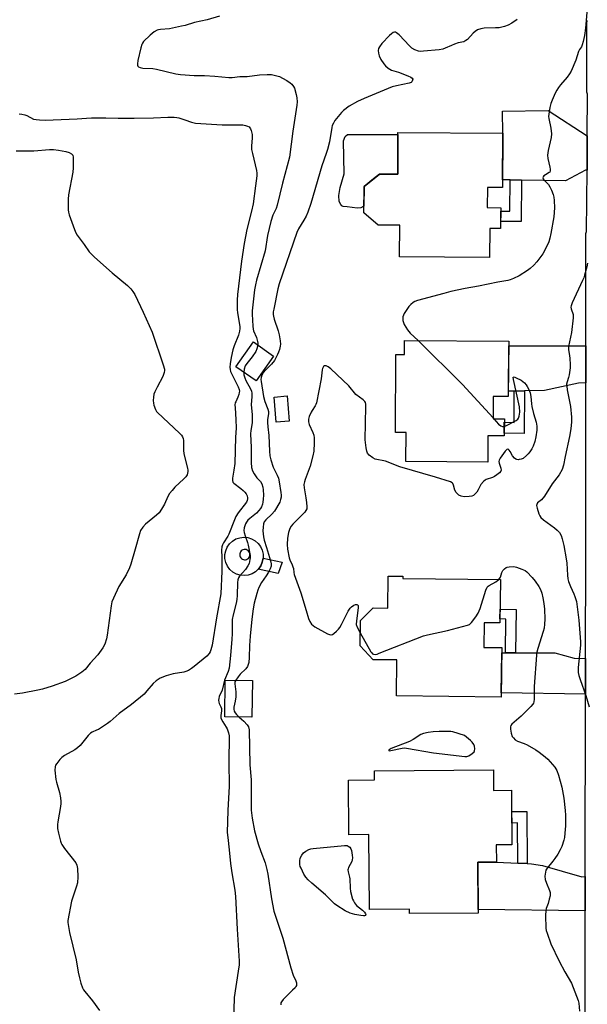
# Model space of a CAD drawing. Units: inches. Extents: x 1189769 to 1195769, y 537457 to 541457.
# Drawn here: x 1194710 to 1194946, y 540403 to 540812 of the extents above; entities that cross this region are included whole.
import ezdxf

# ---------------------------------------------------------------- set-up
doc = ezdxf.new("R2010")
doc.units = ezdxf.units.IN
doc.header["$MEASUREMENT"] = 0
for name, color, linetype in [('BLDG-Footprint', 5, 'Continuous'), ('CULTRL-Pad', 6, 'Continuous'), ('TRANS-Driveway', 251, 'Continuous'), ('TRANS-Non Street Sidewalk', 7, 'Continuous'), ('TRANS-Street Sidewalk', 7, 'Continuous'), ('Undefined', 1, 'Continuous')]:
    doc.layers.add(name, color=color, linetype=linetype)

msp = doc.modelspace()

# ---------------------------------------------------------------- linework, layer by layer
at = {"layer": 'BLDG-Footprint'}
for points, elevation in [([(1194910.65, 540764.62), (1194910.55, 540742.01), (1194904.25, 540742.04), (1194904.21, 540733.68), (1194909.77, 540733.65), (1194909.73, 540725.01), (1194905.19, 540725.03), (1194905.13, 540713.03), (1194867.83, 540713.21), (1194867.89, 540726.35), (1194858.92, 540726.39), (1194853.08, 540731.5), (1194853.13, 540742.43), (1194859.57, 540747.54), (1194867.1, 540747.5), (1194867.18, 540764.83)], 397.67), ([(1194815.65, 540672.07), (1194808.34, 540661.79), (1194800.02, 540667.7), (1194807.33, 540677.99)], 409.04), ([(1194913.08, 540678.28), (1194912.91, 540655.38), (1194906.65, 540655.42), (1194906.58, 540646.09), (1194911.26, 540646.06), (1194911.2, 540639.02), (1194904.45, 540639.07), (1194904.36, 540628.18), (1194870.47, 540628.44), (1194870.56, 540640.38), (1194866.09, 540640.41), (1194866.34, 540672.8), (1194869.89, 540672.77), (1194869.93, 540678.61)], 396.94), ([(1194909.61, 540579.5), (1194909.41, 540561.49), (1194902.9, 540561.56), (1194902.79, 540551.34), (1194910.2, 540551.26), (1194909.97, 540530.71), (1194866.58, 540531.18), (1194866.74, 540546.11), (1194856.93, 540546.21), (1194851.5, 540552.02), (1194851.61, 540562.5), (1194856.91, 540567.68), (1194862.91, 540567.61), (1194863.06, 540580.9), (1194869.17, 540580.83), (1194869.17, 540579.94)], 396.59), ([(1194806.86, 540537.66), (1194806.67, 540522.35), (1194795.43, 540522.48), (1194795.62, 540537.8)], 409.24), ([(1194906.78, 540500.5), (1194906.83, 540492.04), (1194914.27, 540492.09), (1194914.41, 540469.46), (1194907.91, 540469.42), (1194907.95, 540462.31), (1194900.3, 540462.26), (1194900.44, 540441.18), (1194871.9, 540441), (1194871.89, 540442.79), (1194855.34, 540442.68), (1194855.14, 540473.69), (1194846.8, 540473.63), (1194846.65, 540496.29), (1194857.41, 540496.36), (1194857.39, 540500.18)], 397.54)]:
    msp.add_lwpolyline(points, close=True, dxfattribs=dict(at, elevation=elevation))
at = {"layer": 'CULTRL-Pad'}
for points in [[(1194867.18, 540764.04), (1194867.1, 540747.5), (1194859.57, 540747.54), (1194857.08, 540745.56), (1194853.13, 540742.43), (1194853.09, 540734.28), (1194851.81, 540733.6), (1194850.24, 540733.51), (1194846.18, 540734.03), (1194844.5, 540734.19), (1194843.98, 540734.38), (1194843.43, 540734.98), (1194842.82, 540736.17), (1194842.69, 540738.72), (1194843.26, 540742.02), (1194844.85, 540747.64), (1194844.66, 540761.4), (1194845.25, 540763.23), (1194846.29, 540764.02)], [(1194822.07, 540645.14), (1194816.69, 540644.69), (1194815.82, 540655.14), (1194821.2, 540655.59)]]:
    msp.add_lwpolyline(points, close=True, dxfattribs=at)
for points in [[(1194810.21, 540593.12, 0), (1194810.91, 540591.6, 0), (1194811.27, 540589.98, 0), (1194811.29, 540588.32, 0), (1194810.96, 540586.69, 0), (1194810.31, 540585.16, 0), (1194809.35, 540583.8, 0), (1194809.25, 540583.72, 0), (1194808.12, 540582.67, 0), (1194806.69, 540581.83, 0), (1194805.12, 540581.29, 0), (1194803.47, 540581.1, 0), (1194801.81, 540581.25, 0), (1194800.22, 540581.75, 0), (1194798.77, 540582.56, 0), (1194797.53, 540583.66, 0), (1194796.53, 540584.99, 0), (1194795.84, 540586.5, 0), (1194795.47, 540588.13, 0), (1194795.45, 540589.79, 0), (1194795.78, 540591.42, 0), (1194796.44, 540592.95, 0), (1194797.4, 540594.3, 0), (1194798.62, 540595.43, 0), (1194800.05, 540596.28, 0), (1194801.63, 540596.81, 0), (1194803.28, 540597.01, 0), (1194804.93, 540596.86, 0), (1194806.52, 540596.36, 0), (1194807.97, 540595.55, 0), (1194809.22, 540594.45, 0)], [(1194803.15, 540587.71, 0), (1194803.59, 540587.64, 0), (1194804.04, 540587.66, 0), (1194804.47, 540587.77, 0), (1194804.87, 540587.98, 0), (1194805.22, 540588.25, 0), (1194805.5, 540588.6, 0), (1194805.7, 540589, 0), (1194805.82, 540589.43, 0), (1194805.85, 540589.88, 0), (1194805.78, 540590.33, 0), (1194805.62, 540590.74, 0), (1194805.38, 540591.12, 0), (1194805.06, 540591.44, 0), (1194804.69, 540591.69, 0), (1194804.27, 540591.85, 0), (1194803.83, 540591.92, 0), (1194803.38, 540591.9, 0), (1194802.95, 540591.79, 0), (1194802.55, 540591.59, 0), (1194802.2, 540591.31, 0), (1194801.92, 540590.96, 0), (1194801.72, 540590.56, 0), (1194801.6, 540590.13, 0), (1194801.58, 540589.68, 0), (1194801.64, 540589.24, 0), (1194801.8, 540588.82, 0), (1194802.05, 540588.44, 0), (1194802.36, 540588.12, 0), (1194802.73, 540587.87, 0)]]:
    msp.add_polyline3d(points, close=True, dxfattribs=at)
at = {"layer": 'TRANS-Driveway'}
for points in [[(1194945.63, 540763.5), (1194945.54, 540749.28), (1194944.89, 540749.28), (1194936.65, 540744.8), (1194918.34, 540745.09), (1194913.65, 540745.16), (1194910.56, 540745.21), (1194910.65, 540763.04), (1194910.65, 540764.62), (1194910.45, 540773.75), (1194929.43, 540773.93)], [(1194945, 540660.99), (1194942.06, 540660.91), (1194927.94, 540657.84), (1194919.66, 540657.7), (1194915.39, 540657.62), (1194912.92, 540657.58), (1194913.07, 540676.38), (1194945, 540676.39)], [(1194944.94, 540546.78), (1194944.92, 540531.86), (1194909.99, 540532.49), (1194910.17, 540549), (1194911.73, 540549), (1194915.95, 540549.01), (1194932.13, 540549.03), (1194940.15, 540546.8)], [(1194916.79, 540461.85), (1194920.68, 540461.65), (1194922.48, 540461.56), (1194927.02, 540460.82), (1194943.35, 540456.24), (1194944.81, 540456.29), (1194944.79, 540442.08), (1194900.43, 540442.64), (1194900.3, 540462.26), (1194907.95, 540462.31)]]:
    msp.add_lwpolyline(points, close=True, dxfattribs=at)
at = {"layer": 'TRANS-Non Street Sidewalk'}
for points in [[(1194918.34, 540745.09), (1194918.25, 540727.88), (1194909.74, 540727.91), (1194909.77, 540732.22), (1194913.58, 540732.2), (1194913.65, 540745.16)], [(1194915.39, 540657.62), (1194919.66, 540657.7), (1194919.52, 540640.07), (1194911.21, 540640.14), (1194911.24, 540644.66), (1194915.29, 540644.63)], [(1194819.14, 540586.71), (1194817.58, 540582.01), (1194809.25, 540583.72), (1194809.35, 540583.8), (1194810.31, 540585.16), (1194810.96, 540586.69), (1194811.29, 540588.32)], [(1194915.95, 540549.01), (1194911.73, 540549), (1194911.88, 540563.09), (1194909.43, 540563.11), (1194909.47, 540567.17), (1194916.15, 540567.09)], [(1194920.68, 540461.65), (1194916.79, 540461.85), (1194916.68, 540478.52), (1194914.35, 540478.5), (1194914.32, 540483.22), (1194920.54, 540483.26)]]:
    msp.add_lwpolyline(points, close=True, dxfattribs=at)
at = {"layer": 'TRANS-Street Sidewalk'}
msp.add_lwpolyline([(1194944.67, 540357.29), (1194944.79, 540442.08), (1194944.81, 540456.29), (1194944.92, 540531.86), (1194944.94, 540546.78), (1194945, 540590), (1194945, 540660.99), (1194945, 540676.39), (1194945, 540722.46), (1194945.05, 540722.9), (1194945.17, 540723.33), (1194945.37, 540723.73), (1194945.54, 540749.28), (1194945.63, 540763.5), (1194945.74, 540780.73), (1194945.56, 540781.14), (1194945.46, 540781.57), (1194945.44, 540781.91), (1194945.48, 540810.37), (1194945.53, 540810.82), (1194945.65, 540811.25)], dxfattribs=at)
at = {"layer": 'Undefined'}
msp.add_line((1194906.58, 540646.47, 396), (1194906.92, 540646.09, 396), dxfattribs=at)
for points, elevation in [([(1194946.64, 540829.41), (1194944.85, 540808.04), (1194944.52, 540805.08), (1194943.97, 540802.56), (1194943.57, 540801.19), (1194943.22, 540800.42), (1194942.43, 540799.22), (1194942.04, 540798.47), (1194940.88, 540794.82), (1194938.97, 540790.33), (1194938.24, 540789.11), (1194937.25, 540787.72), (1194934.58, 540784.64), (1194933.74, 540783.55), (1194932.99, 540782.41), (1194932.35, 540781.13), (1194931.08, 540778.25), (1194930.57, 540776.91), (1194930.17, 540775.23), (1194929.66, 540772.38), (1194929.61, 540771.53), (1194929.69, 540770.65), (1194930.53, 540766.63), (1194930.8, 540764.28), (1194930.64, 540762.83), (1194929.42, 540757.4), (1194929.15, 540755.41), (1194929.3, 540754.06), (1194930.13, 540750.46), (1194930.22, 540749.64), (1194930.21, 540748.87), (1194930.07, 540748.43), (1194929.87, 540748.19), (1194928.26, 540747.31), (1194927.61, 540746.83), (1194927.32, 540746.45), (1194927.2, 540746.04), (1194927.31, 540745.63), (1194927.58, 540745.22), (1194929.53, 540743.23), (1194930.15, 540742.29), (1194930.74, 540740.98), (1194931.45, 540739.09), (1194931.71, 540738), (1194931.91, 540736.61), (1194932.05, 540733.62), (1194931.81, 540729.81), (1194930.54, 540722.97), (1194930.09, 540720.98), (1194929.67, 540719.56), (1194929.01, 540717.91), (1194927.16, 540714.59), (1194924.67, 540711.23), (1194923.51, 540709.88), (1194922.03, 540708.47), (1194920.88, 540707.6), (1194917.47, 540705.46), (1194915.1, 540704.27), (1194913.73, 540703.72), (1194912.74, 540703.46), (1194908.62, 540702.72), (1194900.53, 540701.07), (1194895, 540700.13), (1194889.11, 540698.85), (1194886.15, 540698.13), (1194875.23, 540695.23), (1194874.18, 540694.82), (1194873.5, 540694.38), (1194872.46, 540693.47), (1194871.71, 540692.66), (1194870.87, 540691.47), (1194869.81, 540689.73), (1194869.25, 540688.43), (1194869.18, 540687.64), (1194869.25, 540686.82), (1194869.43, 540686.01), (1194869.77, 540685.21), (1194871.13, 540682.94), (1194872.28, 540681.68), (1194875.55, 540678.57)], 396), ([(1194793.28, 540813.1), (1194788.14, 540811.49), (1194782.8, 540810.48), (1194778.94, 540809.24), (1194777.51, 540808.86), (1194772.54, 540807.82), (1194768.76, 540807.54), (1194767.91, 540807.4), (1194767.36, 540807.23), (1194766.09, 540806.51), (1194764.45, 540805.22), (1194761.78, 540802.51), (1194761.26, 540801.83), (1194760.99, 540801.33), (1194760.58, 540799.93), (1194759.43, 540794.66), (1194759.2, 540793.24), (1194759.23, 540792.73), (1194759.41, 540792.34), (1194759.71, 540792.05), (1194760.31, 540791.75), (1194761.43, 540791.55), (1194765.59, 540791.32), (1194767.05, 540791.15), (1194775.08, 540789.2), (1194777.11, 540788.86), (1194782.76, 540788.47), (1194786.98, 540788.47), (1194791.27, 540788.25), (1194797.13, 540787.62), (1194798.51, 540787.65), (1194801.6, 540788.03), (1194804.62, 540788.12), (1194809.75, 540788.68), (1194813.01, 540788.86), (1194814.76, 540788.82), (1194816.42, 540788.52), (1194818.03, 540788.05), (1194819.31, 540787.4), (1194821.05, 540786.37), (1194822.51, 540785.44), (1194823.16, 540784.88), (1194823.87, 540783.95), (1194824.25, 540783.16), (1194824.97, 540780.61), (1194825.27, 540779.17), (1194825.37, 540777.51), (1194825.33, 540776.12), (1194823.6, 540765.37), (1194822.23, 540754.66), (1194819.36, 540743.78), (1194817.11, 540734.65), (1194816.63, 540733.29), (1194815.38, 540730.58), (1194814.43, 540727.89), (1194813.15, 540722.12), (1194812.07, 540715.83), (1194808.58, 540703.62), (1194808.12, 540701.71), (1194807.77, 540699.56), (1194806.79, 540690.84), (1194806.76, 540689.56), (1194806.98, 540684.46), (1194807.11, 540683.35), (1194807.31, 540682.56), (1194808.48, 540679.79), (1194809.01, 540678.22), (1194809.15, 540677.42), (1194809.12, 540676.71)], 400), ([(1194916.62, 540811.66), (1194914.42, 540810.16), (1194912.88, 540809.29), (1194911.28, 540808.77), (1194909.08, 540808.29), (1194907.62, 540808.19), (1194902.91, 540808.1), (1194901.49, 540807.88), (1194900.15, 540807.34), (1194899.16, 540806.74), (1194898.33, 540805.97), (1194896.01, 540803.43), (1194895.37, 540802.94), (1194894.47, 540802.5), (1194892.19, 540801.97), (1194890.61, 540801.48), (1194889.33, 540800.97), (1194886.78, 540799.76), (1194885.72, 540799.4), (1194884.26, 540799.17), (1194877.75, 540798.52), (1194876.57, 540798.48), (1194875.75, 540798.61), (1194874.18, 540799.14), (1194872.96, 540799.76), (1194871.9, 540800.72), (1194867.71, 540805.28), (1194866.63, 540806.21), (1194866.16, 540806.41), (1194865.71, 540806.4), (1194865.24, 540806.25), (1194864.53, 540805.8), (1194863.65, 540805.02), (1194860.53, 540801.76), (1194859.46, 540800.41), (1194859.15, 540799.71), (1194859.03, 540798.87), (1194859.07, 540797.72), (1194859.33, 540796.6), (1194860.14, 540795.05), (1194861.27, 540793.33), (1194862.03, 540792.5), (1194863.08, 540791.58), (1194863.75, 540791.09), (1194864.43, 540790.72), (1194867.41, 540789.89), (1194871.21, 540788.35), (1194872.51, 540787.75), (1194873.09, 540787.31), (1194873.27, 540786.93), (1194873.25, 540786.5), (1194872.97, 540785.87), (1194872.61, 540785.55), (1194871.84, 540785.24), (1194866.5, 540784.2), (1194864.84, 540783.73), (1194853.15, 540778.92), (1194850.47, 540777.71), (1194846.95, 540775.69), (1194844.67, 540773.94), (1194843.84, 540773.12), (1194841.68, 540770.69), (1194840.95, 540769.77), (1194840.39, 540768.76), (1194839.97, 540767.69), (1194839.75, 540766.84), (1194838.77, 540760.96), (1194837.98, 540757.8), (1194837.47, 540756.11), (1194835.69, 540750.95), (1194831.13, 540735.39), (1194829.78, 540731.75), (1194829.09, 540730.15), (1194828.17, 540728.44), (1194825.94, 540724.92), (1194825.2, 540723.39), (1194817.92, 540702.11), (1194817.32, 540700.04), (1194815.67, 540691.58), (1194815.52, 540690.46), (1194815.49, 540689.42), (1194815.56, 540688.62), (1194815.8, 540687.49), (1194817.56, 540682.6), (1194817.97, 540680.99), (1194818.34, 540678.45), (1194818.45, 540677.04), (1194818.38, 540676.22), (1194818.05, 540674.87), (1194817.72, 540673.8), (1194817.29, 540672.76), (1194815.95, 540670.31), (1194814.81, 540668.81), (1194812.59, 540666.62), (1194811.3, 540665.18), (1194810.74, 540664.27), (1194810.47, 540663.28), (1194810.41, 540662.47), (1194810.48, 540661.59), (1194811.44, 540655.41), (1194811.99, 540653.24), (1194813.21, 540650.15), (1194813.49, 540649.08), (1194813.47, 540648.28), (1194813.06, 540645.75), (1194813.04, 540644.64), (1194813.2, 540642.72), (1194813.71, 540639.17), (1194813.88, 540632.69), (1194814.05, 540630.77), (1194814.49, 540629.1), (1194815.5, 540626.07), (1194817.09, 540622.8), (1194817.6, 540621.44), (1194817.92, 540620), (1194818.68, 540615.62), (1194818.8, 540614.45), (1194818.77, 540613.67), (1194818.56, 540612.64), (1194818.16, 540611.61), (1194815.99, 540607.79), (1194814.89, 540606.51), (1194812.37, 540604.26), (1194811.77, 540603.4), (1194811.49, 540602.62), (1194811.28, 540601.16), (1194811.2, 540599.68), (1194811.39, 540597.11), (1194811.7, 540595.84), (1194812.76, 540592.81), (1194814.36, 540587.25), (1194814.61, 540585.94), (1194814.57, 540584.94), (1194814.19, 540583.88), (1194813.48, 540582.57), (1194812.55, 540581.03), (1194810.65, 540578.25), (1194809.52, 540576.11), (1194809.09, 540575.11), (1194808.63, 540573.69), (1194807.59, 540569.65), (1194807.19, 540567.36), (1194806.64, 540563.01), (1194805.89, 540556), (1194805.58, 540552.1), (1194805.51, 540547.09), (1194805.32, 540545.06), (1194805.16, 540544.22), (1194804.82, 540543.44), (1194804.15, 540542.49), (1194801.79, 540540.22), (1194800.89, 540539.15), (1194799.94, 540537.74)], 398), ([(1194710.23, 540772.57), (1194711.36, 540772.45), (1194712.5, 540772.18), (1194713.33, 540771.88), (1194716.18, 540770.43), (1194717.27, 540770.17), (1194718.68, 540770.02), (1194720.96, 540769.97), (1194734.28, 540770.5), (1194738.06, 540770.78), (1194740.15, 540770.85), (1194746.12, 540770.95), (1194751.2, 540770.84), (1194757.89, 540770.82), (1194765.92, 540770.9), (1194771.81, 540771.19), (1194774.4, 540771.15), (1194775.54, 540771.05), (1194776.37, 540770.87), (1194778.83, 540770.11), (1194781.57, 540769.08), (1194783.27, 540768.75), (1194794.36, 540768), (1194802.83, 540767.99), (1194803.99, 540767.79), (1194804.81, 540767.52), (1194805.45, 540767.15), (1194805.8, 540766.82), (1194806.09, 540766.37), (1194806.4, 540765.6), (1194806.75, 540763.94), (1194806.72, 540762.52), (1194806.49, 540759.28), (1194806.53, 540757.82), (1194806.89, 540756.07), (1194808.58, 540749.11), (1194808.73, 540747.97), (1194808.71, 540746.89), (1194808.08, 540742.71), (1194807.2, 540735.32), (1194806.51, 540732.19), (1194804.49, 540724.61), (1194803.37, 540718.84), (1194802.34, 540711.45), (1194800.71, 540697.61), (1194800.53, 540695.28), (1194800.57, 540691.47), (1194800.72, 540689.99), (1194801.59, 540684.39), (1194801.63, 540683.55), (1194801.55, 540682.43), (1194801.09, 540680.8), (1194799.28, 540676.41), (1194798.75, 540674.75), (1194798.03, 540671.57), (1194797.64, 540668.95), (1194797.52, 540667.55), (1194797.58, 540666.52), (1194797.83, 540665.67), (1194800.93, 540659.38), (1194801.32, 540658.31), (1194801.44, 540657.52), (1194801.42, 540656.99), (1194801.23, 540656.19), (1194800.83, 540655.13), (1194799.92, 540653.2), (1194799.75, 540652.69), (1194799.63, 540651.84), (1194799.64, 540650.71), (1194800, 540645.77), (1194800.1, 540642.23), (1194799.86, 540638.54), (1194799.54, 540627.63), (1194799.21, 540624.76), (1194798.6, 540621.56), (1194798.6, 540620.55), (1194798.77, 540619.87), (1194799.13, 540619.36), (1194802.01, 540617.26), (1194803.05, 540616.36), (1194803.72, 540615.66), (1194804.23, 540614.94), (1194804.61, 540614.16), (1194804.81, 540613.38), (1194804.83, 540612.86), (1194804.7, 540612.17), (1194804.35, 540611.48), (1194800.96, 540607.08), (1194799.97, 540605.61), (1194799.38, 540604.27), (1194797.11, 540598.24), (1194796.71, 540597.5), (1194794.85, 540594.66), (1194794.44, 540593.88), (1194794.14, 540593.08), (1194794.03, 540591.65), (1194794.18, 540588.75), (1194794.2, 540582.97), (1194793.77, 540573.55), (1194791.92, 540563.57), (1194790.15, 540552.27), (1194789.63, 540550.34), (1194789.31, 540549.53), (1194788.89, 540548.78), (1194787.91, 540547.75), (1194782.78, 540543.4), (1194781.63, 540542.52), (1194780.35, 540541.78), (1194779.28, 540541.28), (1194778.45, 540541), (1194774.03, 540540.31), (1194771.14, 540539.55), (1194768.66, 540538.51), (1194766.99, 540537.5), (1194765.75, 540536.38), (1194763.12, 540533.27), (1194761.93, 540531.99), (1194756.69, 540527.62), (1194751.66, 540523.87), (1194747.88, 540520.63), (1194746.73, 540519.73), (1194743.06, 540517.33), (1194742.29, 540516.93), (1194740.4, 540516.17), (1194739.74, 540515.75), (1194738.75, 540514.72), (1194735.41, 540510.66), (1194734.41, 540509.63), (1194733.19, 540508.8), (1194729.03, 540506.44), (1194727.91, 540505.62), (1194727.1, 540504.77), (1194725.79, 540503.18), (1194725.31, 540502.46), (1194725.04, 540501.76), (1194724.98, 540500.35), (1194725.36, 540496.59), (1194725.62, 540495.45), (1194726.89, 540491.19), (1194727.33, 540488.89), (1194727.51, 540487.45), (1194727.5, 540486.58), (1194727.37, 540485.4), (1194726.27, 540478.99), (1194726.14, 540477.87), (1194726.14, 540476.27), (1194726.51, 540474.22), (1194727.27, 540471.03), (1194727.55, 540470.19), (1194727.87, 540469.52), (1194728.94, 540467.94), (1194733.61, 540461.96), (1194734.13, 540460.97), (1194734.38, 540459.61), (1194734.49, 540456.17), (1194734.32, 540453.69), (1194733.93, 540452.27), (1194731.84, 540446.11), (1194730.4, 540438.09), (1194730.35, 540437.24), (1194730.43, 540436.4), (1194731.11, 540433.04), (1194733.76, 540421.76), (1194734.65, 540416.64), (1194735.18, 540414.23), (1194735.72, 540412.15), (1194736.49, 540410.1), (1194736.86, 540409.38), (1194737.35, 540408.65), (1194740.51, 540404.72), (1194743.48, 540400.7)], 402), ([(1194708.97, 540757.27), (1194716.32, 540757.29), (1194722.79, 540757.77), (1194724.47, 540757.78), (1194726.44, 540757.54), (1194729.55, 540756.99), (1194730.93, 540756.53), (1194731.91, 540755.97), (1194732.38, 540755.37), (1194732.55, 540754.58), (1194732.61, 540750.12), (1194732.37, 540748.35), (1194730.63, 540738.95), (1194730.53, 540737.17), (1194730.52, 540732.71), (1194730.6, 540731.83), (1194730.9, 540730.7), (1194733.08, 540724.56), (1194733.63, 540723.2), (1194734.22, 540722.22), (1194737.16, 540718.34), (1194739.26, 540715.38), (1194740.11, 540714.34), (1194741.39, 540713.12), (1194748.73, 540706.7), (1194755.1, 540701.38), (1194756.47, 540700.04), (1194757.35, 540698.87), (1194758.11, 540697.61), (1194761.62, 540690.32), (1194765.27, 540682.06), (1194769.89, 540668.46), (1194770.35, 540666.75), (1194770.37, 540666.18), (1194770.25, 540665.33), (1194769.75, 540663.67), (1194767.31, 540659.24), (1194766.43, 540657.36), (1194766.02, 540656.26), (1194765.81, 540655.13), (1194765.75, 540653.69), (1194765.8, 540652.55), (1194765.97, 540651.73), (1194766.68, 540649.92), (1194767.09, 540649.2), (1194767.45, 540648.74), (1194776.67, 540640.14), (1194777.48, 540639.27), (1194777.88, 540638.62), (1194778.13, 540637.94), (1194778.25, 540637.1), (1194778.29, 540633.04), (1194778.42, 540631.6), (1194779.95, 540625.64), (1194780.1, 540624.78), (1194780.1, 540624.23), (1194779.8, 540622.93), (1194779.58, 540622.45), (1194779.24, 540621.99), (1194778.42, 540621.16), (1194774.69, 540617.75), (1194773.56, 540616.45), (1194772.52, 540615.1), (1194771.79, 540613.88), (1194770.39, 540610.68), (1194769.16, 540608.64), (1194768.15, 540607.17), (1194767.11, 540606.14), (1194762.52, 540602.42), (1194761.42, 540601.17), (1194760.51, 540599.8), (1194759.99, 540598.45), (1194758.32, 540592.11), (1194756.43, 540585.9), (1194755.85, 540584.25), (1194754.52, 540581.48), (1194751.47, 540576.51), (1194749.26, 540571.8), (1194748.6, 540570.2), (1194748.25, 540568.5), (1194746.71, 540556.33), (1194746.4, 540554.91), (1194745.65, 540552.71), (1194744.84, 540551.18), (1194742.85, 540548.3), (1194739.68, 540544.78), (1194737.51, 540542.18), (1194736.19, 540541.08), (1194733.72, 540539.41), (1194729.29, 540537.17), (1194723.8, 540535.24), (1194719.88, 540534.06), (1194717.94, 540533.58), (1194711.62, 540532.41), (1194708.22, 540531.96)], 404), ([(1194945.72, 540710.6), (1194945.43, 540709.14), (1194944.54, 540705.66), (1194944.17, 540704.52), (1194943.71, 540703.44), (1194939.36, 540694.18), (1194938.92, 540692.9), (1194938.87, 540692.41), (1194938.95, 540691.67), (1194939.76, 540689.34), (1194939.8, 540687.96), (1194939.07, 540681.95), (1194937.82, 540676.07), (1194937.83, 540674.7), (1194938.24, 540672.3), (1194938.35, 540671.18), (1194938.48, 540668.65), (1194938.48, 540667.23), (1194938.19, 540664.41), (1194937.88, 540663.27), (1194937.25, 540661.48), (1194937.07, 540660.44), (1194937.11, 540659.6), (1194937.33, 540658.18), (1194938.7, 540651.21), (1194939.03, 540646.82), (1194939.03, 540644.8), (1194938.79, 540641.97), (1194938.26, 540638.84), (1194936.44, 540630.44), (1194935.76, 540626.94), (1194935.22, 540625.07), (1194934.04, 540622.92), (1194931.09, 540619.13), (1194927.95, 540614.05), (1194926.6, 540612.47), (1194925.07, 540611.22), (1194924.69, 540610.61), (1194924.65, 540610.11), (1194924.87, 540609.01), (1194925.62, 540606.74), (1194925.96, 540605.92), (1194926.43, 540605.2), (1194927.53, 540604.23), (1194932.07, 540600.88), (1194933.21, 540599.96), (1194934.09, 540598.9), (1194934.76, 540597.69), (1194935.2, 540596.35), (1194935.88, 540593.53), (1194936.95, 540588.05), (1194937.15, 540586.3), (1194937.37, 540581.29), (1194937.58, 540579.8), (1194937.89, 540578.68), (1194938.69, 540576.51), (1194940.12, 540573.53), (1194940.54, 540572.49), (1194941.19, 540570.34), (1194942.08, 540562.56), (1194942.8, 540553.68), (1194942.76, 540552.28), (1194941.83, 540542.95), (1194941.79, 540541.77), (1194941.85, 540540.97), (1194942.1, 540539.63), (1194942.62, 540537.95), (1194945.06, 540531.4), (1194946.36, 540526.64)], 394), ([(1194875.55, 540678.57), (1194893.88, 540660.39), (1194906.58, 540646.47)], 396), ([(1194809.12, 540676.71), (1194808.75, 540675.14), (1194808.23, 540674.09), (1194806.71, 540671.87), (1194804.52, 540669.06), (1194803.89, 540668.06), (1194803.47, 540666.76), (1194803.25, 540665.41)], 400), ([(1194911.23, 540642.96), (1194912.5, 540643.46), (1194916.2, 540645.42), (1194916.79, 540645.91), (1194917.11, 540646.31), (1194917.47, 540647.25), (1194917.64, 540648.84), (1194917.49, 540651.1), (1194914.99, 540662.44), (1194914.96, 540663.32), (1194915.03, 540663.43), (1194915.32, 540663.47), (1194916.21, 540663.15), (1194918.26, 540662.09), (1194918.98, 540661.62), (1194919.58, 540661.07), (1194920.29, 540660.25), (1194920.75, 540659.56), (1194921.39, 540658.25), (1194921.9, 540656.9), (1194922.21, 540655.36), (1194922.49, 540652.34), (1194922.67, 540651.21), (1194923.4, 540648.36), (1194924.46, 540644.73), (1194924.7, 540643.08), (1194924.7, 540641.44), (1194924.28, 540638.61), (1194923.84, 540636.65), (1194923.17, 540634.74), (1194922.62, 540633.71), (1194921.8, 540632.47), (1194921.08, 540631.53), (1194920.51, 540630.93), (1194919.03, 540629.71), (1194918.28, 540629.36), (1194917.47, 540629.17), (1194916.93, 540629.12), (1194916.42, 540629.19), (1194915.96, 540629.41), (1194915.54, 540629.74), (1194914.61, 540630.77), (1194913.67, 540632.57), (1194913.27, 540633.16), (1194912.83, 540633.53), (1194912.68, 540633.57), (1194912.33, 540633.43), (1194911.61, 540632.67), (1194910.17, 540630.72), (1194909.49, 540629.73), (1194909.12, 540628.97), (1194909.03, 540628.46), (1194909.1, 540627.72), (1194909.76, 540625.6), (1194909.88, 540624.85), (1194909.75, 540624.39), (1194909.27, 540623.77), (1194908.15, 540622.85), (1194907.16, 540622.19), (1194906.39, 540621.83), (1194903.77, 540620.93), (1194903.3, 540620.66), (1194902.65, 540620.15), (1194901.54, 540618.91), (1194900.41, 540616.65), (1194899.8, 540615.69), (1194899.07, 540614.83), (1194898.44, 540614.3), (1194897.78, 540614.02), (1194896.68, 540613.85), (1194894.68, 540613.8), (1194893.33, 540614), (1194892.41, 540614.45), (1194891.82, 540614.98), (1194891.3, 540615.6), (1194890.81, 540616.55), (1194890.25, 540618.61), (1194889.98, 540619.25), (1194889.67, 540619.61), (1194888.97, 540620), (1194882.79, 540621.93), (1194867.94, 540626.26), (1194861.96, 540628.53), (1194857.78, 540629.41), (1194856.8, 540629.9), (1194855.24, 540631.07), (1194854.55, 540631.88), (1194854.26, 540632.63), (1194854.02, 540634.02), (1194853.64, 540637.45), (1194853.92, 540651.27), (1194853.89, 540652.13), (1194853.69, 540652.91), (1194853.39, 540653.35), (1194852.77, 540653.93), (1194849.76, 540656.25), (1194846.75, 540659.72), (1194839.42, 540666.87), (1194838.28, 540667.7), (1194837.38, 540668.1), (1194837.01, 540668.12), (1194836.69, 540668.02), (1194836.37, 540667.8), (1194836.11, 540667.47), (1194835.87, 540666.96), (1194835.75, 540666.43), (1194835.33, 540662.66), (1194833.43, 540652.8), (1194833.15, 540651.98), (1194832.89, 540651.49), (1194831.59, 540649.61), (1194831.17, 540648.88), (1194830.38, 540647.08), (1194830.1, 540646.02), (1194830.1, 540644.9), (1194830.35, 540643.8), (1194831.93, 540640.38), (1194832.31, 540639.31), (1194832.42, 540638.18), (1194832.41, 540636.16), (1194832.29, 540632.69), (1194831.91, 540630.7), (1194830.82, 540626.46), (1194828.72, 540621), (1194828.42, 540619.94), (1194828.23, 540618.89), (1194828.26, 540617.49), (1194829.01, 540613.39), (1194829.28, 540611.35), (1194829.42, 540609.61), (1194829.37, 540608.79), (1194829.06, 540608.06), (1194828.56, 540607.41), (1194826.39, 540605.14), (1194823.65, 540602.45), (1194822.97, 540601.54), (1194822.42, 540600.57), (1194821.83, 540598.93), (1194821.33, 540596.63), (1194821.21, 540593.94), (1194821.35, 540592.08), (1194822.04, 540588.46), (1194822.34, 540587.65), (1194823.37, 540585.54), (1194823.66, 540584.77), (1194823.83, 540584.09), (1194824.04, 540582.35), (1194824.22, 540581.49), (1194826.97, 540573.93), (1194829.15, 540566.57), (1194830.04, 540563.28), (1194830.59, 540562), (1194831.38, 540560.9), (1194831.98, 540560.34), (1194832.72, 540559.85), (1194838.01, 540557), (1194838.79, 540556.66), (1194839.3, 540556.54), (1194839.54, 540556.54), (1194840, 540556.69), (1194840.65, 540557.14), (1194841.7, 540558.08), (1194842.51, 540558.9), (1194843.04, 540559.57), (1194843.76, 540560.84), (1194846.55, 540566.36), (1194847.32, 540567.61), (1194847.92, 540568.19), (1194848.85, 540568.79), (1194849.56, 540569.11), (1194850.17, 540569.16), (1194850.44, 540568.98), (1194850.63, 540568.67), (1194850.74, 540568.23), (1194850.75, 540567.68), (1194849.99, 540562.31), (1194849.91, 540560.86), (1194850.21, 540559.77), (1194851.55, 540557.3)], 396), ([(1194803.25, 540665.41), (1194803.31, 540664.34), (1194803.69, 540663.06), (1194804.17, 540662.06), (1194806.12, 540658.54), (1194806.48, 540657.54), (1194806.62, 540656.73), (1194806.62, 540655.29), (1194806.27, 540652.08), (1194806.74, 540647.75), (1194806.81, 540645.69), (1194806.7, 540644.51), (1194806.2, 540641.25), (1194806.1, 540639.87), (1194806.38, 540634.23), (1194806.31, 540628.01), (1194806.5, 540625.97), (1194806.86, 540624.59), (1194807.56, 540623.33), (1194808.74, 540621.67), (1194810.25, 540620.13), (1194810.75, 540619.15), (1194811.11, 540617.81), (1194811.29, 540616.7), (1194811.41, 540614.42), (1194811.36, 540612.72), (1194811.22, 540611.59), (1194811.01, 540610.72), (1194810.61, 540609.61), (1194810.19, 540608.89), (1194809.52, 540608.02), (1194808.55, 540607.02), (1194805.79, 540604.84), (1194804.94, 540604.03), (1194804.41, 540603.31), (1194803.97, 540602.54), (1194803.46, 540600.93), (1194803.34, 540599.84), (1194803.41, 540599.01), (1194803.8, 540597.59), (1194804.83, 540594.82), (1194805.12, 540593.69), (1194805.88, 540589.38), (1194805.93, 540588.52), (1194805.85, 540587.71), (1194805.46, 540586.1), (1194805.02, 540585.11), (1194803.92, 540583.56), (1194801.49, 540580.8), (1194801.08, 540580.11), (1194800.85, 540579.39), (1194800.71, 540578.24), (1194800.56, 540572.9), (1194800.43, 540571.23), (1194800.11, 540569.66), (1194798.81, 540564.88), (1194798.47, 540562.86), (1194798.4, 540561.34), (1194798.43, 540556.96), (1194798.31, 540554.71), (1194797.78, 540547.96), (1194797.15, 540542.69), (1194796.78, 540541.31), (1194795.3, 540537.73), (1194794.28, 540533.62), (1194793.03, 540530.97), (1194792.88, 540530.18), (1194792.84, 540529.37), (1194792.9, 540528.57), (1194793.02, 540528.07), (1194793.78, 540526.62), (1194793.99, 540525.97), (1194793.99, 540524.99), (1194793.7, 540523.09), (1194793.71, 540522.56), (1194793.83, 540522.03), (1194794.55, 540520.49), (1194796.03, 540518.22), (1194796.42, 540517.5), (1194797, 540515.94), (1194797.2, 540514.58), (1194797.09, 540503.68), (1194797.28, 540493.8), (1194796.62, 540483.68), (1194796.44, 540474.61), (1194796.61, 540472.46), (1194797.24, 540467.37), (1194797.76, 540461.66), (1194798.32, 540457.82), (1194799.56, 540450.62), (1194799.89, 540447.99), (1194800.57, 540434.53), (1194801.37, 540421.18), (1194801.3, 540419.72), (1194801.01, 540417.11), (1194799.32, 540406.14), (1194798.97, 540396.01)], 400), ([(1194906.92, 540646.09), (1194908.91, 540643.88), (1194909.75, 540643.13), (1194910.45, 540642.87), (1194911.23, 540642.96)], 396), ([(1194908.95, 540579.51), (1194909.61, 540580.48), (1194910.25, 540582.39), (1194910.62, 540583.14), (1194911.34, 540583.96), (1194911.99, 540584.42), (1194912.48, 540584.6), (1194913.28, 540584.74), (1194915.21, 540584.81), (1194916.33, 540584.58), (1194918.52, 540583.77), (1194919.83, 540583.15), (1194920.52, 540582.65), (1194922.77, 540580.32), (1194924.09, 540578.74), (1194925.55, 540576.6), (1194926.23, 540575.37), (1194926.82, 540573.86), (1194927.28, 540571.89), (1194927.66, 540569.57), (1194927.91, 540567.2), (1194928, 540563.06), (1194927.94, 540561), (1194927.7, 540559.29), (1194927.4, 540557.87), (1194925.18, 540550.93), (1194924.75, 540549.28), (1194924.54, 540548.15), (1194923.67, 540535.04), (1194923.6, 540533.17), (1194923.62, 540529.87), (1194923.49, 540528.71), (1194923.31, 540528.2), (1194923.04, 540527.72), (1194922.28, 540526.82), (1194918.24, 540522.85), (1194914.4, 540519.5), (1194913.95, 540518.88), (1194913.76, 540518.42), (1194913.76, 540517.39), (1194914.12, 540515.75), (1194914.57, 540514.43), (1194915, 540513.77), (1194915.76, 540513.04), (1194916.7, 540512.48), (1194919.42, 540511.45), (1194920.74, 540510.88), (1194924.29, 540508.8), (1194925.73, 540507.84), (1194928.21, 540505.93), (1194929.27, 540504.98), (1194930.26, 540503.91), (1194932.13, 540501.66), (1194932.95, 540500.22), (1194933.65, 540498.38), (1194935.06, 540493.32), (1194935.97, 540488.77), (1194936.51, 540483.64), (1194936.59, 540481.72), (1194936.6, 540477.39), (1194936.35, 540474.25), (1194936.13, 540472.55), (1194935.89, 540471.44), (1194935.03, 540468.75), (1194934.46, 540467.42), (1194933.43, 540465.6), (1194932.18, 540463.74), (1194931.36, 540462.63), (1194928.99, 540459.76), (1194928.51, 540458.89), (1194928.28, 540458.13), (1194928.11, 540456.47), (1194928.21, 540455.1), (1194928.7, 540453.58), (1194930.02, 540450.46), (1194930.25, 540449.66), (1194930.29, 540449.12), (1194930.19, 540448.28), (1194929.86, 540446.87), (1194929.36, 540445.18), (1194928.62, 540443.06), (1194928.44, 540442.23), (1194928.37, 540440.17), (1194928.49, 540434.84), (1194928.65, 540433.98), (1194928.98, 540432.84), (1194930.55, 540428.36), (1194934.05, 540421.26), (1194936.4, 540416.85), (1194939.09, 540412.02), (1194941.8, 540404.88), (1194942.07, 540403.74), (1194942.37, 540400.54)], 396), ([(1194851.55, 540557.3), (1194855.96, 540549.46), (1194856.3, 540549.02), (1194856.69, 540548.67), (1194857.09, 540548.49), (1194857.77, 540548.41), (1194858.6, 540548.58), (1194859.43, 540548.87), (1194877.72, 540556.13), (1194879.41, 540556.56), (1194887.68, 540558.3), (1194896.04, 540560.51), (1194896.81, 540560.88), (1194897.65, 540561.67), (1194899.47, 540564.05), (1194900.44, 540565.54), (1194901.18, 540567.44), (1194903.59, 540574.99), (1194904.17, 540576.28), (1194904.53, 540576.69), (1194904.96, 540577.02), (1194907.75, 540578.52), (1194908.44, 540579.01), (1194908.95, 540579.51)], 396), ([(1194799.94, 540537.74), (1194799.63, 540537.02), (1194799.53, 540536.22), (1194799.94, 540532.88), (1194799.92, 540530.82), (1194799.75, 540529.05), (1194799.19, 540526.48), (1194799.12, 540525.65), (1194799.27, 540524.89), (1194799.65, 540524.18), (1194800.23, 540523.52), (1194801.43, 540522.41)], 398), ([(1194801.43, 540522.41), (1194803.34, 540520.67), (1194804.65, 540519.25), (1194805.2, 540518.35), (1194805.5, 540517.07), (1194805.72, 540502.58), (1194806.33, 540496.4), (1194806.39, 540483.83), (1194806.74, 540480.51), (1194807.66, 540475.25), (1194809.17, 540469.92), (1194810.3, 540466.66), (1194812.11, 540462.04), (1194812.89, 540459.22), (1194813.3, 540457.24), (1194814.81, 540447.06), (1194815.78, 540441.93), (1194819.4, 540430.72), (1194822.72, 540418.47), (1194823.78, 540415.34), (1194824.87, 540412.99), (1194825.1, 540412.22), (1194825.06, 540411.17), (1194824.86, 540410.68), (1194824.53, 540410.21), (1194823.52, 540409.12), (1194819.65, 540405.29), (1194818.91, 540404.4), (1194818.67, 540403.92), (1194818.61, 540403.5), (1194818.66, 540403.06)], 398)]:
    msp.add_lwpolyline(points, dxfattribs=dict(at, elevation=elevation))
for points, elevation in [([(1194887.56, 540516.51), (1194884.31, 540516.47), (1194881.7, 540516.3), (1194879.7, 540516.09), (1194877.73, 540515.64), (1194876.67, 540515.18), (1194873.42, 540513.16), (1194871.92, 540512.33), (1194864.41, 540509.36), (1194863.56, 540508.9), (1194863.37, 540508.71), (1194863.36, 540508.56), (1194863.55, 540508.47), (1194864.22, 540508.51), (1194868.94, 540509.49), (1194869.82, 540509.61), (1194870.7, 540509.6), (1194881.89, 540507.58), (1194894.86, 540506.06), (1194895.71, 540506.13), (1194896.49, 540506.42), (1194897.93, 540507.3), (1194898.71, 540508.02), (1194898.92, 540508.47), (1194899, 540509.24), (1194898.85, 540510.32), (1194898.57, 540511.08), (1194897.94, 540511.96), (1194897.19, 540512.77), (1194894.7, 540514.78), (1194889.89, 540516.31), (1194889.02, 540516.46)], 396), ([(1194852.92, 540440.02), (1194851.85, 540440.12), (1194849.25, 540440.59), (1194847.31, 540441.17), (1194845.26, 540442.15), (1194841.86, 540444.27), (1194840.93, 540444.93), (1194840.27, 540445.51), (1194837.17, 540448.73), (1194831.42, 540453.49), (1194829.93, 540454.93), (1194828.97, 540456.04), (1194828.16, 540457.32), (1194827.03, 540459.71), (1194826.71, 540460.53), (1194826.5, 540461.36), (1194826.45, 540462.78), (1194826.66, 540463.89), (1194827.33, 540465.18), (1194828.08, 540466.07), (1194829.02, 540466.78), (1194830.29, 540467.52), (1194831.11, 540467.83), (1194831.97, 540467.99), (1194844.95, 540469.23), (1194846.07, 540469.15), (1194846.56, 540468.94), (1194847.19, 540468.48), (1194847.64, 540467.85), (1194847.88, 540467.08), (1194848.19, 540465.13), (1194848.28, 540464.01), (1194848.23, 540463.27), (1194848.04, 540462.55), (1194846.67, 540460.06), (1194846.48, 540459.55), (1194846.41, 540459.04), (1194846.52, 540458.26), (1194847.13, 540456.11), (1194847.27, 540455.31), (1194847.37, 540451.49), (1194847.51, 540450.07), (1194848.36, 540446.97), (1194848.68, 540446.16), (1194849.11, 540445.42), (1194850.06, 540444.33), (1194852.54, 540442.34), (1194853.34, 540441.47), (1194853.78, 540440.83), (1194853.86, 540440.46), (1194853.73, 540440.21), (1194853.37, 540440.05)], 398)]:
    msp.add_lwpolyline(points, close=True, dxfattribs=dict(at, elevation=elevation))

doc.saveas('drawing.dxf')
